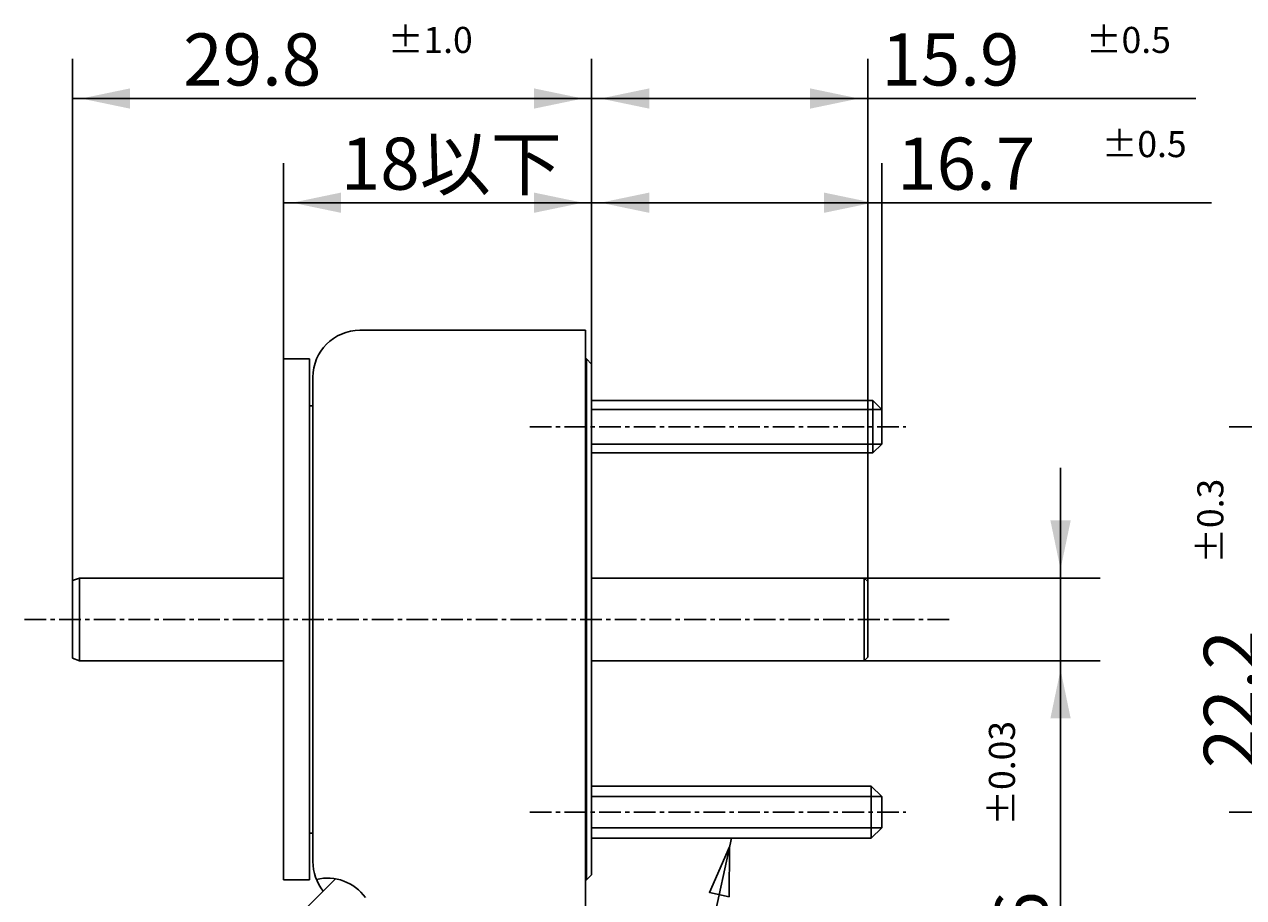
# Model space of a CAD drawing. Extents: x -78 to 107, y -57 to 34.
# Drawn here: x -33 to 38, y -16 to 34 of the extents above; entities that cross this region are included whole.
import ezdxf

# ---------------------------------------------------------------- set-up
doc = ezdxf.new("R2010")
doc.units = 0
for name, pattern in [('C_CENTER_L', [2, 1.25, -0.25, 0.25, -0.25]), ('C_SOLID_L', [0]), ('C_SOLID_M', [0])]:
    doc.linetypes.add(name, pattern=pattern)
doc.layers.add('MO_001_VIEW_PV', color=7, linetype='CONTINUOUS')
doc.styles.get("Standard").update_dxf_attribs({"font": 'monotxt', "height": 4.1672, "bigfont": 'BIGFONT'})
doc.dimstyles.get("Standard").update_dxf_attribs({"dimtxt": 0.18, "dimasz": 0.18, "dimexe": 0.18, "dimexo": 0.0625, "dimgap": 0.09, "dimtad": 0, "dimtih": 1, "dimtoh": 1, "dimdec": 4, "dimzin": 0, "dimtxsty": 'STANDARD', "dimcen": 0.09, "dimazin": 3, "dimtfac": 1, "dimtdec": 4, "dimtofl": 0, "dimtmove": 0, "dimatfit": 3, "dimtolj": 1, "dimtzin": 0})

# ---------------------------------------------------------------- blocks, each defined once
blk = doc.blocks.new('*D0')
at = {"layer": 'MO_001_VIEW_PV', "linetype": 'BYBLOCK'}
for p, q in [((-29.899986, 2.234412), (-29.899986, 32.285999)), ((0, 14.7), (0, 32.285999)), ((-29.899986, 30), (0, 30))]:
    blk.add_line(p, q, dxfattribs=at)
for points in [[(-26.581726, 30.583512), (-29.391986, 30), (-26.581726, 29.416488)], [(-3.31826, 29.416488), (-0.508, 30), (-3.31826, 30.583512)]]:
    blk.add_solid(points, dxfattribs=at)
for s, height, p in [('29.8', 3, (-23.521422, 30.75)), ('%%P1.0', 1.5, (-11.735707, 32.625))]:
    blk.add_text(s, height=height, dxfattribs=at).set_placement(p)
blk = doc.blocks.new('*D1')
at = {"layer": 'MO_001_VIEW_PV', "linetype": 'BYBLOCK'}
for p, q in [((0, 14.7), (0, 32.285999)), ((15.900013, 2.18), (15.900013, 32.285999)), ((0, 30), (15.900013, 30)), ((15.900013, 30), (34.788589, 30))]:
    blk.add_line(p, q, dxfattribs=at)
for points in [[(3.31826, 30.583512), (0.508, 30), (3.31826, 29.416488)], [(12.581753, 29.416488), (15.392013, 30), (12.581753, 30.583512)]]:
    blk.add_solid(points, dxfattribs=at)
for s, height, p in [('15.9', 3, (16.681448, 30.75)), ('%%P0.5', 1.5, (28.467162, 32.625))]:
    blk.add_text(s, height=height, dxfattribs=at).set_placement(p)
blk = doc.blocks.new('*D2')
at = {"layer": 'MO_001_VIEW_PV', "linetype": 'BYBLOCK'}
for p, q in [((0, 14.7), (0, 26.285999)), ((16.700012, 12.100005), (16.700012, 26.285999)), ((0, 24), (16.700012, 24)), ((16.700012, 24), (35.695564, 24))]:
    blk.add_line(p, q, dxfattribs=at)
for points in [[(3.31826, 24.583512), (0.508, 24), (3.31826, 23.416488)], [(13.381752, 23.416488), (16.192012, 24), (13.381752, 24.583512)]]:
    blk.add_solid(points, dxfattribs=at)
for s, height, p in [('%%P0.5', 1.5, (29.374137, 26.625)), ('16.7', 3, (17.588422, 24.75))]:
    blk.add_text(s, height=height, dxfattribs=at).set_placement(p)
blk = doc.blocks.new('*D3')
at = {"layer": 'MO_001_VIEW_PV', "linetype": 'BYBLOCK'}
for p, q in [((-17.749989, 15), (-17.749989, 26.285999)), ((0, 14.7), (0, 26.285999)), ((-17.749989, 24), (0, 24))]:
    blk.add_line(p, q, dxfattribs=at)
for points in [[(-14.431728, 24.583512), (-17.241989, 24), (-14.431728, 23.416488)], [(-3.31826, 23.416488), (-0.508, 24), (-3.31826, 24.583512)]]:
    blk.add_solid(points, dxfattribs=at)
blk.add_text('18以下', height=3, dxfattribs=at).set_placement((-14.446423, 24.75))
blk = doc.blocks.new('*D4')
at = {"layer": 'MO_001_VIEW_PV', "linetype": 'BYBLOCK'}
for p, q in [((60, 11.1), (36.713997, 11.1)), ((39, -11.1), (39, 11.1)), ((60, -11.1), (36.713997, -11.1))]:
    blk.add_line(p, q, dxfattribs=at)
for points in [[(39.583512, 7.78174), (39, 10.592), (38.416488, 7.78174)], [(38.416488, -7.78174), (39, -10.592), (39.583512, -7.78174)]]:
    blk.add_solid(points, dxfattribs=at)
for s, height, p in [('%%P0.3', 1.5, (36.375, 3.214286)), ('22.2', 3, (38.25, -8.571429))]:
    blk.add_text(s, height=height, rotation=90, dxfattribs=at).set_placement(p)
blk = doc.blocks.new('*D6')
at = {"layer": 'MO_001_VIEW_PV', "linetype": 'BYBLOCK'}
for p, q in [((27, 2.38), (27, 8.73)), ((15.700012, 2.38), (29.285999, 2.38)), ((27, 2.38), (27, -2.38)), ((15.700014, -2.38), (29.285999, -2.38)), ((27, -2.38), (27, -8.73)), ((27, -2.38), (27, -27.619324))]:
    blk.add_line(p, q, dxfattribs=at)
for points in [[(26.416488, 5.69826), (27, 2.888), (27.583512, 5.69826)], [(27.583512, -5.69826), (27, -2.888), (26.416488, -5.69826)]]:
    blk.add_solid(points, dxfattribs=at)
for s, height, p in [('%%P0.03', 1.5, (24.375, -11.869325)), ('%%C4.76', 3, (26.25, -26.655039))]:
    blk.add_text(s, height=height, rotation=90, dxfattribs=at).set_placement(p)

msp = doc.modelspace()

# ---------------------------------------------------------------- linework, layer by layer
at = {"layer": 'MO_001_VIEW_PV', "linetype": 'C_SOLID_M'}
for p, q in [((-0.349991, 16.650002), (-13.349991, 16.650002)), ((-0.349991, -16.650002), (-0.349991, 16.650002)), ((-17.749989, -15), (-17.749989, 15)), ((-17.749989, 15), (-16.249989, 15)), ((-16.249989, -15), (-16.249989, 15)), ((-0.299988, 15), (-0.349991, 15)), ((-0.299988, 15), (-0.299988, -15)), ((-0.299977, 15.000007), (0.000022, 14.700008)), ((0, 14.7), (0, -14.700017)), ((-16.049988, -13.950001), (-16.049988, 13.950001)), ((-16.249989, 12.3), (-16.049988, 12.3)), ((0, 12.6), (16.200012, 12.6)), ((16.199991, 12.600003), (16.699993, 12.100005)), ((16.200012, 12.6), (16.200012, 9.6)), ((16.700012, 12.100005), (16.700012, 10.099994)), ((16.200011, 9.600001), (16.700015, 10.099999)), ((0, 9.6), (16.200012, 9.6)), ((-29.899986, -2.234412), (-29.899986, 2.234412)), ((-29.499986, 2.38), (-29.899985, 2.234412)), ((-29.499987, 2.38), (-17.749989, 2.38)), ((-29.499987, -2.38), (-29.499987, 2.38)), ((0, 2.38), (15.700012, 2.38)), ((15.700012, 2.380001), (15.900012, 2.180001)), ((15.700012, -2.38), (15.700012, 2.38)), ((15.900013, -2.18), (15.900013, 2.18)), ((-29.499986, -2.38), (-29.899985, -2.234412)), ((-29.499987, -2.38), (-17.749989, -2.38)), ((0, -2.38), (15.700014, -2.38)), ((15.900012, -2.180001), (15.700013, -2.380001)), ((0, -9.6), (16.100006, -9.6)), ((16.100006, -9.6), (16.100006, -12.6)), ((16.100007, -9.600013), (16.700011, -10.200027)), ((16.700012, -11.999994), (16.700012, -10.200006)), ((-16.249989, -12.3), (-16.049988, -12.3)), ((16.100006, -12.6), (0, -12.6)), ((16.700027, -12.000005), (16.100012, -12.60003)), ((-0.299977, -15.000007), (0.000022, -14.700008)), ((-21.590128, -21.775925), (-14.753733, -14.939529)), ((-17.749989, -15), (-16.249989, -15)), ((-0.299988, -15), (-0.349991, -15))]:
    msp.add_line(p, q, dxfattribs=at)
at = {"layer": 'MO_001_VIEW_PV', "linetype": 'C_SOLID_L'}
for p, q in [((0, 12.1), (16.700012, 12.1)), ((0, 10.1), (16.700012, 10.1)), ((16.700012, -10.200006), (0, -10.200006)), ((0, -11.999994), (16.700012, -11.999994)), ((8.050003, -12.6), (2.999999, -36.000001))]:
    msp.add_line(p, q, dxfattribs=at)
at = {"layer": 'MO_001_VIEW_PV', "linetype": 'C_CENTER_L'}
for p, q in [((-3.567322, 11.1), (18.092438, 11.1)), ((-32.664951, 0), (20.698372, 0)), ((-3.567322, -11.1), (18.092438, -11.1))]:
    msp.add_line(p, q, dxfattribs=at)
at = {"layer": 'MO_001_VIEW_PV', "linetype": 'C_SOLID_L'}
msp.add_lwpolyline([(7.920378, -15.96668), (7.942837, -13.096568), (6.779618, -15.72049)], close=True, dxfattribs=at)
at = {"layer": 'MO_001_VIEW_PV', "linetype": 'C_SOLID_M'}
for centre, start, end in [((-13.349991, 13.950001), 90.000009, 179.999991), ((-13.349991, -13.950001), 180.000009, 218.77237), ((-15.218888, -17.599159), 35.761969, 103.483752)]:
    msp.add_arc(centre, 2.7, start, end, dxfattribs=at)

# ---------------------------------------------------------------- dimensions: what is measured, and where the dimension line sits
for base, p1, p2, picture, middle in [((-14.949993, 30), (0, 14.7), (-29.899986, 2.234412), '*D0', (-14.949993, 30)), ((25.252876, 30), (15.900013, 2.18), (0, 14.7), '*D1', (25.252876, 30)), ((26.159851, 24), (16.700012, 12.100005), (0, 14.7), '*D2', (26.159851, 24))]:
    dim = msp.add_linear_dim(base=base, p1=p1, p2=p2, dimstyle='STANDARD', dxfattribs=at)
    dim.commit()
    dim.dimension.update_dxf_attribs({"geometry": picture, "text_midpoint": middle})
dim = msp.add_linear_dim(base=(-8.874994, 24), p1=(0, 14.7), p2=(-17.749989, 15), text='18以下', dimstyle='STANDARD', dxfattribs=at)
dim.commit()
dim.dimension.update_dxf_attribs({"geometry": '*D3', "text_midpoint": (-8.874994, 24)})
for base, p1, p2, picture, middle in [((39, 0), (60, 11.1), (60, -11.1), '*D4', (39, 0)), ((27, -15.833611), (15.700014, -2.38), (15.700012, 2.38), '*D6', (27, -15.833611))]:
    dim = msp.add_linear_dim(base=base, p1=p1, p2=p2, angle=89.999523, dimstyle='STANDARD', dxfattribs=at)
    dim.commit()
    dim.dimension.update_dxf_attribs({"geometry": picture, "text_midpoint": middle})

doc.saveas('drawing.dxf')
